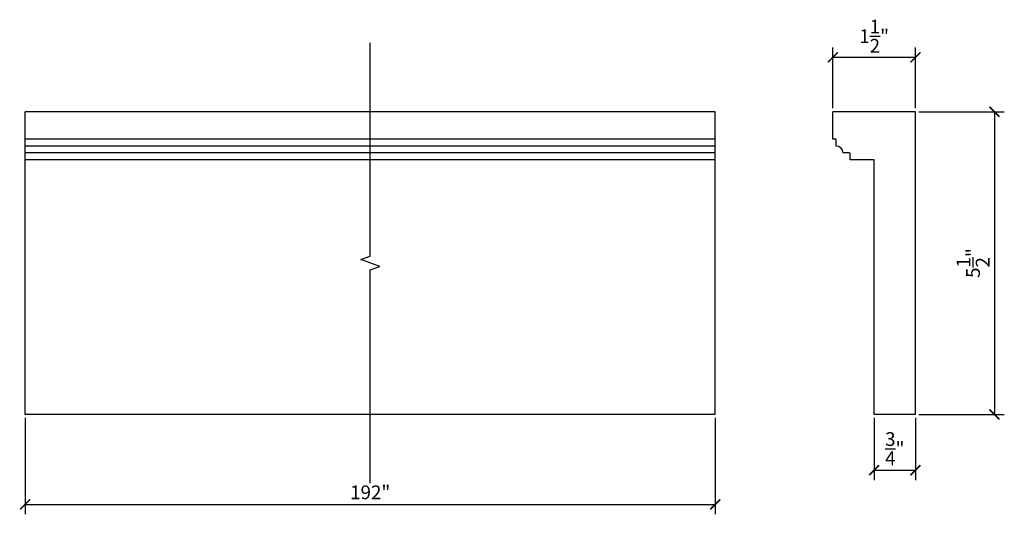
# Model space of a CAD drawing. Extents: x -6 to 11.9, y -1.8 to 7.2.
import ezdxf

# ---------------------------------------------------------------- set-up
doc = ezdxf.new("R2010")
doc.units = 0
doc.header["$MEASUREMENT"] = 0
doc.header["$PDMODE"] = 3
doc.header["$PDSIZE"] = 1
doc.layers.get('0').update_dxf_attribs({"linetype": 'CONTINUOUS'})
doc.layers.get('Defpoints').update_dxf_attribs({"linetype": 'CONTINUOUS'})
doc.styles.get("Standard").update_dxf_attribs({"font": 'stylu.ttf', "height": 0.25})
doc.dimstyles.get("Standard").update_dxf_attribs({"dimtxt": 0.25, "dimasz": 0.18, "dimexe": 0.18, "dimexo": 0.0625, "dimgap": 0.09, "dimtad": 1, "dimdec": 4, "dimzin": 0, "dimdsep": 46, "dimlunit": 5, "dimtxsty": 'Standard', "dimblk": 'ARCHTICK', "dimcen": 0.09, "dimclrd": 3, "dimclre": 3, "dimadec": 0, "dimazin": 0, "dimtfac": 1, "dimtdec": 4, "dimtofl": 0, "dimtmove": 0, "dimatfit": 3, "dimfxl": 1, "dimtolj": 1, "dimtzin": 0, "dimarcsym": 0})

# ---------------------------------------------------------------- blocks, each defined once
blk = doc.blocks.new('_ArchTick')
at = {"color": 0, "linetype": 'ByBlock', "const_width": 0.15}
blk.add_lwpolyline([(-0.5, -0.5), (0.5, 0.5)], dxfattribs=at)
blk = doc.blocks.new('*D4')
at = {"color": 3, "lineweight": -2, "transparency": 16777216}
for p, q in [((-5.901, -0.062), (-5.901, -1.816)), ((6.631, -0.062), (6.631, -1.816)), ((-5.901, -1.636), (6.631, -1.636))]:
    blk.add_line(p, q, dxfattribs=at)
at = {"layer": 'Defpoints', "color": 0, "transparency": 16777216}
for p in [(-5.901, 0), (6.631, 0), (6.631, -1.636)]:
    blk.add_point(p, dxfattribs=at)
at = {"color": 3, "lineweight": -2, "transparency": 16777216, "xscale": 0.18, "yscale": 0.18, "zscale": 0.18, "rotation": 180}
blk.add_blockref('_ArchTick', (-5.901, -1.636), dxfattribs=at)
at = {"color": 3, "lineweight": -2, "transparency": 16777216, "xscale": 0.18, "yscale": 0.18, "zscale": 0.18}
blk.add_blockref('_ArchTick', (6.631, -1.636), dxfattribs=at)
at = {"color": 0, "transparency": 16777216, "insert": (0.365, -1.417), "char_height": 0.25, "attachment_point": 5}
blk.add_mtext('\\A1;192"', dxfattribs=at)
blk = doc.blocks.new('*D5')
at = {"color": 3, "lineweight": -2, "transparency": 16777216}
for p, q in [((10.328, 5.5), (11.88, 5.5)), ((11.7, 5.5), (11.7, 0)), ((10.328, 0), (11.88, 0))]:
    blk.add_line(p, q, dxfattribs=at)
at = {"layer": 'Defpoints', "color": 0, "transparency": 16777216}
for p in [(10.266, 5.5), (10.266, 0), (11.7, 0)]:
    blk.add_point(p, dxfattribs=at)
at = {"color": 3, "lineweight": -2, "transparency": 16777216, "xscale": 0.18, "yscale": 0.18, "zscale": 0.18}
for p, rotation in [((11.7, 5.5), 90), ((11.7, 0), 270)]:
    blk.add_blockref('_ArchTick', p, dxfattribs=dict(at, rotation=rotation))
at = {"color": 0, "transparency": 16777216, "insert": (11.312, 2.75), "char_height": 0.25, "attachment_point": 5, "rotation": 90}
blk.add_mtext('\\A1;5{\\H1.000000x;\\S1/2;}"', dxfattribs=at)
blk = doc.blocks.new('*D6')
at = {"color": 3, "lineweight": -2, "transparency": 16777216}
for p, q in [((8.766, 5.562), (8.766, 6.669)), ((10.266, 5.562), (10.266, 6.669)), ((8.766, 6.489), (10.266, 6.489))]:
    blk.add_line(p, q, dxfattribs=at)
at = {"layer": 'Defpoints', "color": 0, "transparency": 16777216}
for p in [(10.266, 6.489), (8.766, 5.5), (10.266, 5.5)]:
    blk.add_point(p, dxfattribs=at)
at = {"color": 3, "lineweight": -2, "transparency": 16777216, "xscale": 0.18, "yscale": 0.18, "zscale": 0.18, "rotation": 180}
blk.add_blockref('_ArchTick', (8.766, 6.489), dxfattribs=at)
at = {"color": 3, "lineweight": -2, "transparency": 16777216, "xscale": 0.18, "yscale": 0.18, "zscale": 0.18}
blk.add_blockref('_ArchTick', (10.266, 6.489), dxfattribs=at)
at = {"color": 0, "transparency": 16777216, "insert": (9.516, 6.873), "char_height": 0.25, "attachment_point": 5}
blk.add_mtext('\\A1;1{\\H1.000000x;\\S1/2;}"', dxfattribs=at)
blk = doc.blocks.new('*D8')
at = {"color": 3, "lineweight": -2, "transparency": 16777216}
for p, q in [((9.516, -0.062), (9.516, -1.195)), ((10.266, -0.062), (10.266, -1.195)), ((9.516, -1.015), (10.266, -1.015))]:
    blk.add_line(p, q, dxfattribs=at)
at = {"layer": 'Defpoints', "color": 0, "transparency": 16777216}
for p in [(9.516, 0), (10.266, 0), (10.266, -1.015)]:
    blk.add_point(p, dxfattribs=at)
at = {"color": 3, "lineweight": -2, "transparency": 16777216, "xscale": 0.18, "yscale": 0.18, "zscale": 0.18, "rotation": 180}
blk.add_blockref('_ArchTick', (9.516, -1.015), dxfattribs=at)
at = {"color": 3, "lineweight": -2, "transparency": 16777216, "xscale": 0.18, "yscale": 0.18, "zscale": 0.18}
blk.add_blockref('_ArchTick', (10.266, -1.015), dxfattribs=at)
at = {"color": 0, "transparency": 16777216, "insert": (9.891, -0.624), "char_height": 0.25, "attachment_point": 5}
blk.add_mtext('\\A1;{\\H1.000000x;\\S3/4;}"', dxfattribs=at)

msp = doc.modelspace()

# ---------------------------------------------------------------- linework, layer by layer
for p, q in [((-5.90135, 0), (-5.90135, 5.5)), ((6.63143, 5.5), (-5.90135, 5.5)), ((6.63143, 0), (6.63143, 5.5)), ((10.26586, 5.5), (8.76586, 5.5)), ((8.76586, 5), (8.76586, 5.5)), ((10.26586, 0), (10.26586, 5.5)), ((10.26586, 0), (10.26586, 5.5)), ((6.63143, 5), (-5.90135, 5)), ((6.63143, 4.875), (-5.90135, 4.875)), ((8.81836, 5), (8.76586, 5)), ((8.82836, 4.875), (8.82836, 4.99)), ((6.63143, 4.75), (-5.90135, 4.75)), ((9.06836, 4.75), (8.95336, 4.75)), ((9.07836, 4.625), (9.07836, 4.74)), ((6.63143, 4.625), (-5.90135, 4.625)), ((9.51586, 4.625), (9.07836, 4.625)), ((9.51586, 0), (9.51586, 4.625)), ((6.63143, 0), (-5.90135, 0)), ((10.26586, 0), (9.51586, 0))]:
    msp.add_line(p, q)
at = {"linetype": 'Continuous'}
msp.add_lwpolyline([(0.36504, -1.25), (0.36504, 2.625), (0.53675, 2.6875), (0.19332, 2.8125), (0.36504, 2.875), (0.36504, 6.75)], dxfattribs=at)
for centre, radius in [((8.81836, 4.99), 0.01), ((8.82836, 4.75), 0.125), ((9.06836, 4.74), 0.01)]:
    msp.add_arc(centre, radius, 0, 90)

# ---------------------------------------------------------------- dimensions: what is measured, and where the dimension line sits
for base, p1, p2, picture, middle in [((10.26586, 6.48881), (8.76586, 5.5), (10.26586, 5.5), '*D6', (9.51586, 6.87285)), ((10.26586, -1.01536), (9.51586, 0), (10.26586, 0), '*D8', (9.89086, -0.62399))]:
    dim = msp.add_linear_dim(base=base, p1=p1, p2=p2, dimstyle='Standard', override={"dimpost": '"'})
    dim.commit()
    dim.dimension.update_dxf_attribs({"geometry": picture, "text_midpoint": middle})
dim = msp.add_linear_dim(base=(11.69978, 0), p1=(10.26586, 5.5), p2=(10.26586, 0), angle=90, dimstyle='Standard', override={"dimpost": '"'})
dim.commit()
dim.dimension.update_dxf_attribs({"geometry": '*D5', "text_midpoint": (11.31162, 2.75)})
dim = msp.add_linear_dim(base=(6.63143, -1.63646), p1=(-5.90135, 0), p2=(6.63143, 0), text='192"', dimstyle='Standard', override={"dimpost": '"'})
dim.commit()
dim.dimension.update_dxf_attribs({"geometry": '*D4', "text_midpoint": (0.36504, -1.41734)})

doc.saveas('drawing.dxf')
